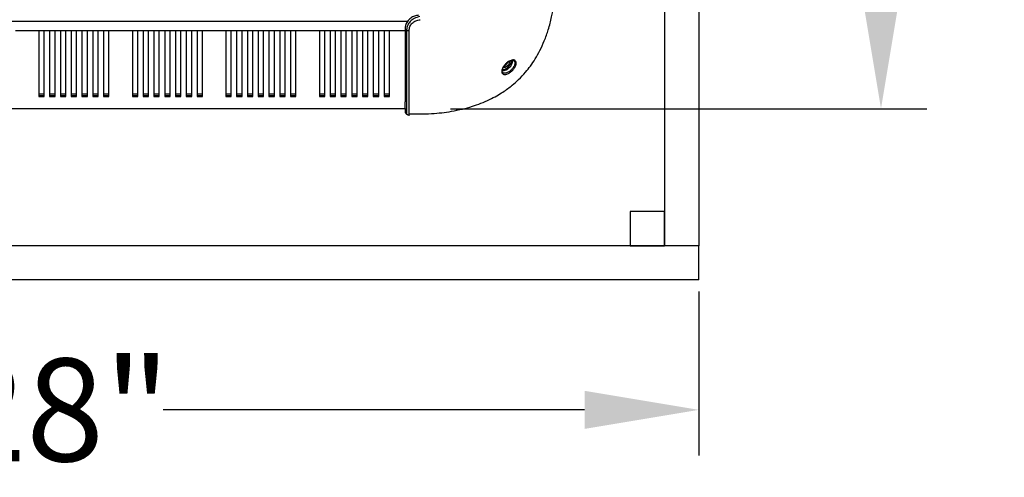
# Model space of a CAD drawing. Units: inches. Extents: x 227 to 353, y 181 to 277.
# Drawn here: x 277 to 299, y 231 to 241 of the extents above; entities that cross this region are included whole.
import ezdxf

# ---------------------------------------------------------------- set-up
doc = ezdxf.new("R2010")
doc.units = ezdxf.units.IN
doc.header["$MEASUREMENT"] = 0
doc.header["$PDSIZE"] = -5
doc.styles.add('TyloHelo', font='arial.ttf', dxfattribs={"height": 2.25})
doc.dimstyles.new('TyloHelo US', dxfattribs={"dimtxt": 1.5, "dimasz": 2.5, "dimexe": 1, "dimexo": 1, "dimgap": 0.09, "dimtad": 0, "dimdec": 5, "dimrnd": 0.03125, "dimzin": 0, "dimdsep": 46, "dimlunit": 5, "dimtxsty": 'TyloHelo', "dimcen": 0.24625, "dimadec": 0, "dimazin": 1, "dimtfac": 1, "dimtdec": 4, "dimtofl": 0, "dimtmove": 1, "dimatfit": 0, "dimfxl": 1, "dimtolj": 1, "dimtzin": 0, "dimarcsym": 0})

# ---------------------------------------------------------------- blocks, each defined once
blk = doc.blocks.new('*D97')
at = {"color": 0, "lineweight": -2}
for p, q in [((264.032, 234.76), (264.032, 231.167)), ((292.032, 234.76), (292.032, 231.167)), ((266.532, 232.167), (275.759, 232.167)), ((289.532, 232.167), (280.306, 232.167))]:
    blk.add_line(p, q, dxfattribs=at)
at = {"color": 0}
for points in [[(266.532, 232.583), (266.532, 231.75), (264.032, 232.167)], [(289.532, 231.75), (289.532, 232.583), (292.032, 232.167)]]:
    blk.add_solid(points, dxfattribs=at)
at = {"layer": 'Defpoints', "color": 0}
for p in [(264.032, 235.76), (292.032, 235.76), (292.032, 232.167)]:
    blk.add_point(p, dxfattribs=at)
at = {"color": 0, "insert": (278.032, 232.167), "char_height": 2.25, "attachment_point": 5, "style": 'TyloHelo'}
blk.add_mtext('\\A1;28"', dxfattribs=at)
blk = doc.blocks.new('*D98')
at = {"color": 0, "lineweight": -2}
for p, q in [((286.598, 258.014), (297.021, 258.014)), ((296.021, 255.514), (296.021, 251.389)), ((296.021, 241.26), (296.021, 245.386)), ((286.598, 238.76), (297.021, 238.76))]:
    blk.add_line(p, q, dxfattribs=at)
at = {"color": 0}
for points in [[(296.437, 255.514), (295.604, 255.514), (296.021, 258.014)], [(295.604, 241.26), (296.437, 241.26), (296.021, 238.76)]]:
    blk.add_solid(points, dxfattribs=at)
at = {"layer": 'Defpoints', "color": 0}
for p in [(285.598, 258.014), (285.598, 238.76), (296.021, 238.76)]:
    blk.add_point(p, dxfattribs=at)
at = {"color": 0, "insert": (296.021, 248.387), "char_height": 2.25, "attachment_point": 5, "rotation": 90, "style": 'TyloHelo'}
blk.add_mtext('\\A1;19{\\H1.000000x;\\S1/4;}"', dxfattribs=at)

msp = doc.modelspace()

# ---------------------------------------------------------------- linework, layer by layer
at = {"color": 7, "linetype": 'Continuous', "lineweight": 25}
for p, q in [((291.282148, 262.260344), (291.282148, 235.760344)), ((292.032148, 262.260344), (292.032148, 235.760344)), ((277.580691, 240.462284), (277.06888, 240.462284)), ((277.698802, 240.465242), (277.580691, 240.465242)), ((277.580691, 240.465242), (277.580691, 240.462284)), ((277.580691, 240.462284), (277.580691, 239.026744)), ((277.698802, 240.462284), (277.698802, 240.465242)), ((277.816912, 240.462284), (277.698802, 240.462284)), ((277.698802, 239.026744), (277.698802, 240.462284)), ((277.935022, 240.465242), (277.816912, 240.465242)), ((277.816912, 240.465242), (277.816912, 240.462284)), ((277.816912, 240.462284), (277.816912, 239.026744)), ((277.935022, 240.462284), (277.935022, 240.465242)), ((278.053132, 240.462284), (277.935022, 240.462284)), ((277.935022, 239.026744), (277.935022, 240.462284)), ((278.171243, 240.465242), (278.053132, 240.465242)), ((278.053132, 240.465242), (278.053132, 240.462284)), ((278.053132, 240.462284), (278.053132, 239.026744)), ((278.171243, 240.462284), (278.171243, 240.465242)), ((278.289353, 240.462284), (278.171243, 240.462284)), ((278.171243, 239.026744), (278.171243, 240.462284)), ((278.407463, 240.465242), (278.289353, 240.465242)), ((278.289353, 240.465242), (278.289353, 240.462284)), ((278.289353, 240.462284), (278.289353, 239.026744)), ((278.407463, 240.462284), (278.407463, 240.465242)), ((278.525573, 240.462284), (278.407463, 240.462284)), ((278.407463, 239.026744), (278.407463, 240.462284)), ((278.643684, 240.465242), (278.525573, 240.465242)), ((278.525573, 240.465242), (278.525573, 240.462284)), ((278.525573, 240.462284), (278.525573, 239.026744)), ((278.643684, 240.462284), (278.643684, 240.465242)), ((278.761794, 240.462284), (278.643684, 240.462284)), ((278.643684, 239.026744), (278.643684, 240.462284)), ((278.879904, 240.465242), (278.761794, 240.465242)), ((278.761794, 240.465242), (278.761794, 240.462284)), ((278.761794, 240.462284), (278.761794, 239.026744)), ((278.879904, 240.462284), (278.879904, 240.465242)), ((278.998014, 240.462284), (278.879904, 240.462284)), ((278.879904, 239.026744), (278.879904, 240.462284)), ((279.116125, 240.465242), (278.998014, 240.465242)), ((278.998014, 240.465242), (278.998014, 240.462284)), ((278.998014, 240.462284), (278.998014, 239.026744)), ((279.116125, 240.462284), (279.116125, 240.465242)), ((279.627936, 240.462284), (279.116125, 240.462284)), ((279.116125, 239.026744), (279.116125, 240.462284)), ((279.746046, 240.465242), (279.627936, 240.465242)), ((279.627936, 240.465242), (279.627936, 240.462284)), ((279.627936, 240.462284), (279.627936, 239.026744)), ((279.746046, 240.462284), (279.746046, 240.465242)), ((279.864156, 240.462284), (279.746046, 240.462284)), ((279.746046, 239.026744), (279.746046, 240.462284)), ((279.982266, 240.465242), (279.864156, 240.465242)), ((279.864156, 240.465242), (279.864156, 240.462284)), ((279.864156, 240.462284), (279.864156, 239.026744)), ((279.982266, 240.462284), (279.982266, 240.465242)), ((280.100377, 240.462284), (279.982266, 240.462284)), ((279.982266, 239.026744), (279.982266, 240.462284)), ((280.218487, 240.465242), (280.100377, 240.465242)), ((280.100377, 240.465242), (280.100377, 240.462284)), ((280.100377, 240.462284), (280.100377, 239.026744)), ((280.218487, 240.462284), (280.218487, 240.465242)), ((280.336597, 240.462284), (280.218487, 240.462284)), ((280.218487, 239.026744), (280.218487, 240.462284)), ((280.454707, 240.465242), (280.336597, 240.465242)), ((280.336597, 240.465242), (280.336597, 240.462284)), ((280.336597, 240.462284), (280.336597, 239.026744)), ((280.454707, 240.462284), (280.454707, 240.465242)), ((280.572817, 240.462284), (280.454707, 240.462284)), ((280.454707, 239.026744), (280.454707, 240.462284)), ((280.690928, 240.465242), (280.572817, 240.465242)), ((280.572817, 240.465242), (280.572817, 240.462284)), ((280.572817, 240.462284), (280.572817, 239.026744)), ((280.690928, 240.462284), (280.690928, 240.465242)), ((280.809038, 240.462284), (280.690928, 240.462284)), ((280.690928, 239.026744), (280.690928, 240.462284)), ((280.927148, 240.465242), (280.809038, 240.465242)), ((280.809038, 240.465242), (280.809038, 240.462284)), ((280.809038, 240.462284), (280.809038, 239.026744)), ((280.927148, 240.462284), (280.927148, 240.465242)), ((281.045258, 240.462284), (280.927148, 240.462284)), ((280.927148, 239.026744), (280.927148, 240.462284)), ((281.163369, 240.465242), (281.045258, 240.465242)), ((281.045258, 240.465242), (281.045258, 240.462284)), ((281.045258, 240.462284), (281.045258, 239.026744)), ((281.163369, 240.462284), (281.163369, 240.465242)), ((281.67518, 240.462284), (281.163369, 240.462284)), ((281.163369, 239.026744), (281.163369, 240.462284)), ((281.79329, 240.465242), (281.67518, 240.465242)), ((281.67518, 240.465242), (281.67518, 240.462284)), ((281.67518, 240.462284), (281.67518, 239.026744)), ((281.79329, 240.462284), (281.79329, 240.465242)), ((281.9114, 240.462284), (281.79329, 240.462284)), ((281.79329, 239.026744), (281.79329, 240.462284)), ((282.02951, 240.465242), (281.9114, 240.465242)), ((281.9114, 240.465242), (281.9114, 240.462284)), ((281.9114, 240.462284), (281.9114, 239.026744)), ((282.02951, 240.462284), (282.02951, 240.465242)), ((282.147621, 240.462284), (282.02951, 240.462284)), ((282.02951, 239.026744), (282.02951, 240.462284)), ((282.265731, 240.465242), (282.147621, 240.465242)), ((282.147621, 240.465242), (282.147621, 240.462284)), ((282.147621, 240.462284), (282.147621, 239.026744)), ((282.265731, 240.462284), (282.265731, 240.465242)), ((282.383841, 240.462284), (282.265731, 240.462284)), ((282.265731, 239.026744), (282.265731, 240.462284)), ((282.501951, 240.465242), (282.383841, 240.465242)), ((282.383841, 240.465242), (282.383841, 240.462284)), ((282.383841, 240.462284), (282.383841, 239.026744)), ((282.501951, 240.462284), (282.501951, 240.465242)), ((282.620062, 240.462284), (282.501951, 240.462284)), ((282.501951, 239.026744), (282.501951, 240.462284)), ((282.738172, 240.465242), (282.620062, 240.465242)), ((282.620062, 240.465242), (282.620062, 240.462284)), ((282.620062, 240.462284), (282.620062, 239.026744)), ((282.738172, 240.462284), (282.738172, 240.465242)), ((282.856282, 240.462284), (282.738172, 240.462284)), ((282.738172, 239.026744), (282.738172, 240.462284)), ((282.974392, 240.465242), (282.856282, 240.465242)), ((282.856282, 240.465242), (282.856282, 240.462284)), ((282.856282, 240.462284), (282.856282, 239.026744)), ((282.974392, 240.462284), (282.974392, 240.465242)), ((283.092503, 240.462284), (282.974392, 240.462284)), ((282.974392, 239.026744), (282.974392, 240.462284)), ((283.210613, 240.465242), (283.092503, 240.465242)), ((283.092503, 240.465242), (283.092503, 240.462284)), ((283.092503, 240.462284), (283.092503, 239.026744)), ((283.210613, 240.462284), (283.210613, 240.465242)), ((283.722424, 240.462284), (283.210613, 240.462284)), ((283.210613, 239.026744), (283.210613, 240.462284)), ((283.840534, 240.465242), (283.722424, 240.465242)), ((283.722424, 240.465242), (283.722424, 240.462284)), ((283.722424, 240.462284), (283.722424, 239.026744)), ((283.840534, 240.462284), (283.840534, 240.465242)), ((283.958644, 240.462284), (283.840534, 240.462284)), ((283.840534, 239.026744), (283.840534, 240.462284)), ((284.076754, 240.465242), (283.958644, 240.465242)), ((283.958644, 240.465242), (283.958644, 240.462284)), ((283.958644, 240.462284), (283.958644, 239.026744)), ((284.076754, 240.462284), (284.076754, 240.465242)), ((284.194865, 240.462284), (284.076754, 240.462284)), ((284.076754, 239.026744), (284.076754, 240.462284)), ((284.312975, 240.465242), (284.194865, 240.465242)), ((284.194865, 240.465242), (284.194865, 240.462284)), ((284.194865, 240.462284), (284.194865, 239.026744)), ((284.312975, 240.462284), (284.312975, 240.465242)), ((284.431085, 240.462284), (284.312975, 240.462284)), ((284.312975, 239.026744), (284.312975, 240.462284)), ((284.549195, 240.465242), (284.431085, 240.465242)), ((284.431085, 240.465242), (284.431085, 240.462284)), ((284.431085, 240.462284), (284.431085, 239.026744)), ((284.549195, 240.462284), (284.549195, 240.465242)), ((284.667306, 240.462284), (284.549195, 240.462284)), ((284.549195, 239.026744), (284.549195, 240.462284)), ((284.785416, 240.465242), (284.667306, 240.465242)), ((284.667306, 240.465242), (284.667306, 240.462284)), ((284.667306, 240.462284), (284.667306, 239.026744)), ((284.785416, 240.462284), (284.785416, 240.465242)), ((284.903526, 240.462284), (284.785416, 240.462284)), ((284.785416, 239.026744), (284.785416, 240.462284)), ((285.021636, 240.465242), (284.903526, 240.465242)), ((284.903526, 240.465242), (284.903526, 240.462284)), ((284.903526, 240.462284), (284.903526, 239.026744)), ((285.021636, 240.462284), (285.021636, 240.465242)), ((285.139747, 240.462284), (285.021636, 240.462284)), ((285.021636, 239.026744), (285.021636, 240.462284)), ((285.257857, 240.465242), (285.139747, 240.465242)), ((285.139747, 240.465242), (285.139747, 240.462284)), ((285.139747, 240.462284), (285.139747, 239.026744)), ((285.257857, 240.462284), (285.257857, 240.465242)), ((285.257857, 239.026744), (285.257857, 240.462284)), ((285.602191, 240.507328), (285.632202, 240.477771)), ((287.801744, 239.735783), (287.823572, 239.755531)), ((287.821225, 239.753407), (287.806385, 239.736107)), ((277.580691, 239.087293), (277.698802, 239.087293)), ((277.580691, 239.051465), (277.698802, 239.051465)), ((277.580691, 239.026744), (277.698802, 239.026744)), ((277.816912, 239.087293), (277.935022, 239.087293)), ((277.816912, 239.051465), (277.935022, 239.051465)), ((277.816912, 239.026744), (277.935022, 239.026744)), ((278.053132, 239.087293), (278.171243, 239.087293)), ((278.053132, 239.051465), (278.171243, 239.051465)), ((278.053132, 239.026744), (278.171243, 239.026744)), ((278.289353, 239.087293), (278.407463, 239.087293)), ((278.289353, 239.051465), (278.407463, 239.051465)), ((278.289353, 239.026744), (278.407463, 239.026744)), ((278.525573, 239.087293), (278.643684, 239.087293)), ((278.525573, 239.051465), (278.643684, 239.051465)), ((278.525573, 239.026744), (278.643684, 239.026744)), ((278.761794, 239.087293), (278.879904, 239.087293)), ((278.761794, 239.051465), (278.879904, 239.051465)), ((278.761794, 239.026744), (278.879904, 239.026744)), ((278.998014, 239.087293), (279.116125, 239.087293)), ((278.998014, 239.051465), (279.116125, 239.051465)), ((278.998014, 239.026744), (279.116125, 239.026744)), ((279.627936, 239.087293), (279.746046, 239.087293)), ((279.627936, 239.051465), (279.746046, 239.051465)), ((279.627936, 239.026744), (279.746046, 239.026744)), ((279.864156, 239.087293), (279.982266, 239.087293)), ((279.864156, 239.051465), (279.982266, 239.051465)), ((279.864156, 239.026744), (279.982266, 239.026744)), ((280.100377, 239.087293), (280.218487, 239.087293)), ((280.100377, 239.051465), (280.218487, 239.051465)), ((280.100377, 239.026744), (280.218487, 239.026744)), ((280.336597, 239.087293), (280.454707, 239.087293)), ((280.336597, 239.051465), (280.454707, 239.051465)), ((280.336597, 239.026744), (280.454707, 239.026744)), ((280.572817, 239.087293), (280.690928, 239.087293)), ((280.572817, 239.051465), (280.690928, 239.051465)), ((280.572817, 239.026744), (280.690928, 239.026744)), ((280.809038, 239.087293), (280.927148, 239.087293)), ((280.809038, 239.051465), (280.927148, 239.051465)), ((280.809038, 239.026744), (280.927148, 239.026744)), ((281.045258, 239.087293), (281.163369, 239.087293)), ((281.045258, 239.051465), (281.163369, 239.051465)), ((281.045258, 239.026744), (281.163369, 239.026744)), ((281.67518, 239.087293), (281.79329, 239.087293)), ((281.67518, 239.051465), (281.79329, 239.051465)), ((281.67518, 239.026744), (281.79329, 239.026744)), ((281.9114, 239.087293), (282.02951, 239.087293)), ((281.9114, 239.051465), (282.02951, 239.051465)), ((281.9114, 239.026744), (282.02951, 239.026744)), ((282.147621, 239.087293), (282.265731, 239.087293)), ((282.147621, 239.051465), (282.265731, 239.051465)), ((282.147621, 239.026744), (282.265731, 239.026744)), ((282.383841, 239.087293), (282.501951, 239.087293)), ((282.383841, 239.051465), (282.501951, 239.051465)), ((282.383841, 239.026744), (282.501951, 239.026744)), ((282.620062, 239.087293), (282.738172, 239.087293)), ((282.620062, 239.051465), (282.738172, 239.051465)), ((282.620062, 239.026744), (282.738172, 239.026744)), ((282.856282, 239.087293), (282.974392, 239.087293)), ((282.856282, 239.051465), (282.974392, 239.051465)), ((282.856282, 239.026744), (282.974392, 239.026744)), ((283.092503, 239.087293), (283.210613, 239.087293)), ((283.092503, 239.051465), (283.210613, 239.051465)), ((283.092503, 239.026744), (283.210613, 239.026744)), ((283.722424, 239.087293), (283.840534, 239.087293)), ((283.722424, 239.051465), (283.840534, 239.051465)), ((283.722424, 239.026744), (283.840534, 239.026744)), ((283.958644, 239.087293), (284.076754, 239.087293)), ((283.958644, 239.051465), (284.076754, 239.051465)), ((283.958644, 239.026744), (284.076754, 239.026744)), ((284.194865, 239.087293), (284.312975, 239.087293)), ((284.194865, 239.051465), (284.312975, 239.051465)), ((284.194865, 239.026744), (284.312975, 239.026744)), ((284.431085, 239.087293), (284.549195, 239.087293)), ((284.431085, 239.051465), (284.549195, 239.051465)), ((284.431085, 239.026744), (284.549195, 239.026744)), ((284.667306, 239.087293), (284.785416, 239.087293)), ((284.667306, 239.051465), (284.785416, 239.051465)), ((284.667306, 239.026744), (284.785416, 239.026744)), ((284.903526, 239.087293), (285.021636, 239.087293)), ((284.903526, 239.051465), (285.021636, 239.051465)), ((284.903526, 239.026744), (285.021636, 239.026744)), ((285.139747, 239.087293), (285.257857, 239.087293)), ((285.139747, 239.051465), (285.257857, 239.051465)), ((285.139747, 239.026744), (285.257857, 239.026744)), ((285.598204, 238.760344), (271.106472, 238.760344)), ((285.598242, 238.675778), (285.634326, 238.642566)), ((285.599032, 238.674942), (285.635648, 238.641236)), ((286.860389, 238.752812), (286.721496, 238.728435)), ((285.636298, 238.642039), (285.649241, 238.638583)), ((285.696875, 238.620322), (285.684853, 238.621245)), ((290.532148, 236.510344), (290.532148, 235.760344)), ((291.282148, 236.510344), (290.532148, 236.510344)), ((291.282148, 235.760344), (291.282148, 236.510344)), ((292.032148, 235.760344), (264.032148, 235.760344)), ((290.532148, 235.760344), (291.282148, 235.760344)), ((292.032148, 235.760344), (291.282148, 235.760344)), ((292.032148, 235.010344), (292.032148, 235.760344)), ((292.032148, 235.010344), (264.032148, 235.010344))]:
    msp.add_line(p, q, dxfattribs=at)
at = {"color": 8, "linetype": 'Continuous', "lineweight": 25}
for p, q in [((285.651047, 240.669046), (271.055026, 240.669046)), ((285.602234, 240.462284), (285.257857, 240.462284))]:
    msp.add_line(p, q, dxfattribs=at)
at = {"color": 7, "linetype": 'Continuous', "lineweight": 25, "flags": 128}
msp.add_lwpolyline([(287.876973, 239.792836), (287.881641, 239.779162), (287.878572, 239.754471), (287.865023, 239.726474), (287.843057, 239.699435), (287.816017, 239.677468), (287.788021, 239.66392), (287.76333, 239.660851), (287.749656, 239.665519)], dxfattribs=at)
at = {"color": 8, "linetype": 'Continuous', "lineweight": 25}
for centre, radius, start, end in [((287.693068, 239.849436), 0.173828, 294.8618178, 335.0418593), ((287.760282, 239.80886), 0.16447, 305.3187945, 3.4699464), ((287.767398, 239.808465), 0.184844, 307.6654155, 3.8151307), ((287.728011, 239.787289), 0.170013, 269.966278, 318.5114401), ((287.725702, 239.790134), 0.200739, 270.8417118, 320.3878089)]:
    msp.add_arc(centre, radius, start, end, dxfattribs=at)
at = {"color": 7, "linetype": 'Continuous', "lineweight": 25}
for points, knots in [([(285.687239, 238.648655), (285.766149, 238.646341), (285.929533, 238.641551), (286.169619, 238.650463), (286.399726, 238.670296), (286.627447, 238.702673), (286.850341, 238.74844), (287.065799, 238.808565), (287.263527, 238.878028), (287.443055, 238.955429), (287.603595, 239.038903), (287.735895, 239.119276), (287.847902, 239.196732), (287.964107, 239.286772), (288.097211, 239.405069), (288.229656, 239.546041), (288.349814, 239.698217), (288.455467, 239.855408), (288.558223, 240.038939), (288.654921, 240.25208), (288.742232, 240.498422), (288.809002, 240.754603), (288.856628, 241.01747), (288.886602, 241.284391), (288.901348, 241.566827), (288.896171, 241.760288), (288.89363, 241.855254)], [0, 0, 0, 0, 0.045129488, 0.093441792, 0.137272138, 0.177140994, 0.224895363, 0.267269151, 0.304944089, 0.344644086, 0.378942765, 0.408315065, 0.433089585, 0.456760505, 0.492321269, 0.534777075, 0.56715153, 0.603076594, 0.642941206, 0.687269631, 0.736731883, 0.792197232, 0.838450367, 0.889372449, 0.945695244, 1, 1, 1, 1]), ([(285.892669, 240.80655), (285.862504, 240.801298), (285.802076, 240.790776), (285.715794, 240.744466), (285.64732, 240.673441), (285.60756, 240.589121), (285.603861, 240.532773), (285.602191, 240.507328)], [0, 0, 0, 0, 0.194511925, 0.3896546175, 0.6157522845, 0.8264899359, 1, 1, 1, 1]), ([(285.922176, 240.777403), (285.880161, 240.765966), (285.802682, 240.744876), (285.71117, 240.674252), (285.64839, 240.58381), (285.637855, 240.5148), (285.632202, 240.477772)], [0, 0, 0, 0, 0.278780823, 0.514093591, 0.739284225, 1, 1, 1, 1]), ([(285.690115, 240.468797), (285.692846, 240.499048), (285.696936, 240.544358), (285.726024, 240.599054), (285.765542, 240.646739), (285.834244, 240.691295), (285.897744, 240.702751), (285.929709, 240.708518)], [0, 0, 0, 0, 0.250531477, 0.375248763, 0.499660837, 0.748138361, 1, 1, 1, 1]), ([(285.602191, 240.507328), (285.602223, 240.477629), (285.602381, 240.328954), (285.602251, 240.113527), (285.60142, 239.870043), (285.60074, 239.681919), (285.600291, 239.509221), (285.599925, 239.354167), (285.599489, 239.214726), (285.599016, 239.091269), (285.598516, 238.983543), (285.598116, 238.891905), (285.598046, 238.816585), (285.598139, 238.747406), (285.599056, 238.692362), (285.598513, 238.681306), (285.598242, 238.675778)], [0, 0, 0, 0, 0.028211367, 0.141223648, 0.211514961, 0.281801919, 0.348352422, 0.414897692, 0.479661988, 0.544425496, 0.6091818, 0.673940184, 0.738663236, 0.803391127, 0.901693314, 1, 1, 1, 1]), ([(285.632202, 240.477772), (285.636103, 240.476422), (285.64397, 240.473701), (285.65843, 240.47088), (285.674, 240.469069), (285.684791, 240.468887), (285.690115, 240.468797)], [0, 0, 0, 0, 0.249234086, 0.502580953, 0.754595562, 1, 1, 1, 1]), ([(285.632202, 240.477771), (285.632233, 240.418304), (285.63229, 240.31204), (285.632378, 240.175796), (285.632386, 240.082377), (285.632376, 240.028634), (285.632368, 240.003114), (285.632363, 239.988699), (285.632354, 239.964491), (285.632338, 239.929057), (285.632317, 239.883842), (285.632287, 239.809683), (285.632286, 239.707125), (285.632352, 239.57634), (285.632466, 239.478664), (285.632448, 239.419298), (285.632471, 239.390541), (285.632511, 239.354783), (285.632559, 239.308286), (285.632609, 239.261588), (285.63262, 239.225954), (285.632615, 239.198072), (285.632601, 239.177579), (285.632584, 239.159705), (285.632602, 239.135996), (285.632633, 239.110064), (285.632667, 239.086414), (285.632685, 239.074213), (285.632694, 239.068511), (285.632698, 239.065694), (285.632701, 239.064442), (285.632701, 239.063884), (285.632701, 239.063864), (285.632701, 239.063791), (285.632701, 239.063517), (285.632702, 239.062447), (285.632702, 239.058224), (285.632705, 239.041547), (285.632709, 239.005607), (285.632716, 238.947905), (285.632773, 238.882158), (285.632931, 238.815357), (285.6332, 238.753349), (285.633705, 238.698685), (285.634057, 238.656602), (285.634233, 238.647415), (285.634326, 238.642566)], [0, 0, 0, 0, 0.056727109, 0.101367534, 0.133924742, 0.150414564, 0.156110963, 0.160108167, 0.165252764, 0.181104465, 0.196956658, 0.212809252, 0.260037873, 0.30883454, 0.361860814, 0.377493038, 0.383467351, 0.398493105, 0.423675797, 0.445227929, 0.462708408, 0.47424095, 0.485769539, 0.493110873, 0.501204174, 0.52197593, 0.533753095, 0.539445636, 0.542049193, 0.543213892, 0.544137215, 0.544138385, 0.544147105, 0.544170884, 0.544260113, 0.544605247, 0.545962217, 0.551342906, 0.572770166, 0.608417653, 0.65828912, 0.708431394, 0.767669729, 0.836008787, 0.913443852, 1, 1, 1, 1]), ([(287.801375, 239.741117), (287.787427, 239.725857), (287.764022, 239.700252), (287.738639, 239.659411), (287.722579, 239.623496), (287.7149, 239.590135), (287.715085, 239.556357), (287.7282, 239.527045), (287.755737, 239.51106), (287.788632, 239.507733), (287.823241, 239.513808), (287.860164, 239.528788), (287.902905, 239.553401), (287.930818, 239.578517), (287.948271, 239.594221)], [0, 0, 0, 0, 0.098744091, 0.165687659, 0.244225309, 0.3170205, 0.382864526, 0.493269212, 0.593660861, 0.663622451, 0.746627953, 0.820979379, 0.888066211, 1, 1, 1, 1]), ([(287.948271, 239.594221), (287.948448, 239.594398), (287.949992, 239.595945), (287.955263, 239.601319), (287.973825, 239.621356), (287.997758, 239.653297), (288.020215, 239.695746), (288.033563, 239.737407), (288.034571, 239.780121), (288.017864, 239.812085), (287.989049, 239.826409), (287.956164, 239.82827), (287.920092, 239.820557), (287.881404, 239.803034), (287.840605, 239.777151), (287.815726, 239.754299), (287.801375, 239.741117)], [0, 0, 0, 0, 0.001203807, 0.010497953, 0.036157617, 0.132581663, 0.203553008, 0.289546864, 0.390505377, 0.506380409, 0.602701674, 0.672211858, 0.755828327, 0.838533649, 0.906858448, 1, 1, 1, 1]), ([(287.823572, 239.755531), (287.82721, 239.758915), (287.841036, 239.771773), (287.866383, 239.788553), (287.895848, 239.804676), (287.912984, 239.810173), (287.920787, 239.812676)], [0, 0, 0, 0, 0.116249742, 0.441765417, 0.745805686, 1, 1, 1, 1]), ([(287.91296, 239.815359), (287.920363, 239.817174), (287.936667, 239.821169), (287.95539, 239.821886), (287.963451, 239.8173), (287.965861, 239.815928)], [0, 0, 0, 0, 0.368248933, 0.811039067, 1, 1, 1, 1]), ([(287.920787, 239.812676), (287.921672, 239.812997), (287.938151, 239.818976), (287.963522, 239.819655), (287.978522, 239.811672), (287.985373, 239.808026)], [0, 0, 0, 0, 0.029924839, 0.556944396, 1, 1, 1, 1]), ([(287.734458, 239.557129), (287.729587, 239.562707), (287.724627, 239.568387), (287.725492, 239.579244), (287.725507, 239.579436)], [0, 0, 0, 0, 0.982287764, 1, 1, 1, 1]), ([(287.725507, 239.579436), (287.72529, 239.591314), (287.724947, 239.610047), (287.736787, 239.643656), (287.752135, 239.673546), (287.774455, 239.706426), (287.794076, 239.727427), (287.804215, 239.738277)], [0, 0, 0, 0, 0.278965369, 0.439957837, 0.613772627, 0.800446085, 1, 1, 1, 1]), ([(287.929531, 239.61296), (287.931194, 239.611298), (287.933754, 239.608738), (287.937457, 239.605035), (287.940276, 239.602215), (287.942894, 239.599598), (287.9459, 239.596592), (287.947337, 239.595155), (287.948271, 239.594221)], [0, 0, 0, 0, 0.238818359, 0.367663314, 0.499384805, 0.631196503, 0.760300781, 1, 1, 1, 1]), ([(285.634326, 238.642566), (285.641731, 238.63678), (285.656647, 238.625124), (285.675407, 238.622544), (285.684853, 238.621245)], [0, 0, 0, 0, 0.496462964, 1, 1, 1, 1]), ([(285.646851, 238.635873), (285.646972, 238.635775), (285.651322, 238.632231), (285.661792, 238.627364), (285.67763, 238.621789), (285.688872, 238.620754), (285.694417, 238.620243)], [0, 0, 0, 0, 0.009553442, 0.344844366, 0.676807748, 1, 1, 1, 1]), ([(285.684853, 238.621245), (285.685138, 238.622401), (285.685697, 238.624664), (285.686482, 238.633915), (285.686998, 238.64166), (285.687209, 238.647506), (285.687221, 238.647845)], [0, 0, 0, 0, 0.341323254, 0.668256256, 0.980774552, 1, 1, 1, 1])]:
    msp.add_open_spline(points, degree=3, knots=knots, dxfattribs=at)
at = {"color": 8, "linetype": 'Continuous', "lineweight": 25}
for points, knots in [([(285.687221, 238.647845), (285.687406, 238.652499), (285.687945, 238.666122), (285.688548, 238.696024), (285.689151, 238.738761), (285.689704, 238.786062), (285.69022, 238.840136), (285.690701, 238.900518), (285.691155, 238.966643), (285.691646, 239.059652), (285.692008, 239.190401), (285.692074, 239.327148), (285.692052, 239.430838), (285.692028, 239.490645), (285.691991, 239.552844), (285.691944, 239.617402), (285.691885, 239.684287), (285.691818, 239.753453), (285.691685, 239.899236), (285.691443, 240.132444), (285.69056, 240.356093), (285.690115, 240.468797)], [0, 0, 0, 0, 0.033120942, 0.096942621, 0.148854671, 0.199613566, 0.249219418, 0.297669787, 0.344961782, 0.391085086, 0.478490878, 0.569590588, 0.596302269, 0.62330871, 0.650609569, 0.678203789, 0.706089413, 0.73426757, 0.762740322, 0.880435691, 1, 1, 1, 1]), ([(287.801375, 239.741117), (287.802289, 239.740203), (287.803697, 239.738795), (287.804293, 239.738199), (287.804177, 239.738315), (287.80413, 239.738362)], [0, 0, 0, 0, 0.522768168, 0.804514912, 1, 1, 1, 1]), ([(287.984512, 239.8069), (287.986077, 239.806215), (287.997332, 239.80129), (288.003845, 239.781342), (288.006323, 239.752478), (288.000358, 239.722197), (287.987088, 239.690074), (287.965164, 239.652497), (287.94319, 239.628114), (287.929532, 239.61296)], [0, 0, 0, 0, 0.03252787, 0.233883294, 0.365058831, 0.516312198, 0.66003899, 0.788707788, 1, 1, 1, 1]), ([(287.929532, 239.61296), (287.914391, 239.599313), (287.890019, 239.577347), (287.852443, 239.555416), (287.8203, 239.542133), (287.790002, 239.536167), (287.76114, 239.53865), (287.741199, 239.545165), (287.736277, 239.556415), (287.735592, 239.55798)], [0, 0, 0, 0, 0.211113406, 0.339824238, 0.483678901, 0.635014803, 0.766222262, 0.967477566, 1, 1, 1, 1])]:
    msp.add_open_spline(points, degree=3, knots=knots, dxfattribs=at)

# ---------------------------------------------------------------- dimensions: what is measured, and where the dimension line sits
for base, p1, p2, angle, picture, middle in [((296.020784, 238.760344), (285.598218, 258.013897), (285.598204, 238.760344), 270, '*D98', (296.020784, 248.38712)), ((292.032148, 232.16675), (264.032148, 235.760344), (292.032148, 235.760344), 180, '*D97', (278.032148, 232.16675))]:
    dim = msp.add_linear_dim(base=base, p1=p1, p2=p2, angle=angle, dimstyle='TyloHelo US', override={"dimpost": '"'})
    dim.commit()
    dim.dimension.update_dxf_attribs({"geometry": picture, "text_midpoint": middle})

doc.saveas('drawing.dxf')
